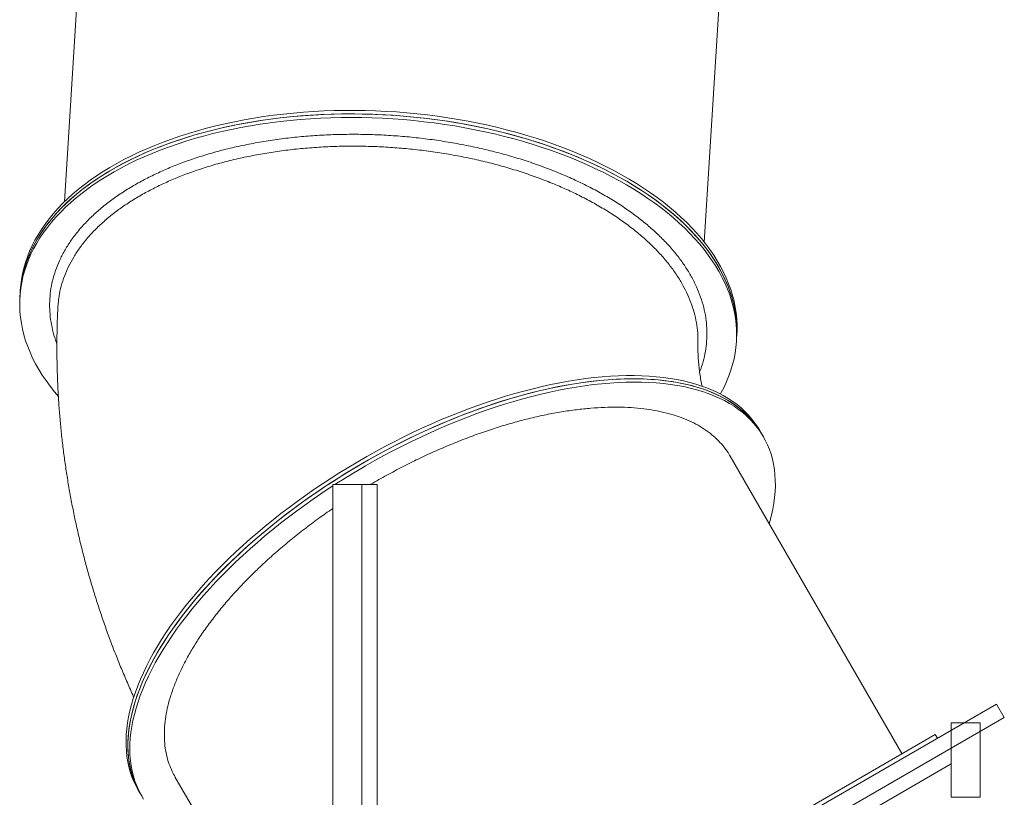
# Model space of a CAD drawing. Units: millimetres. Extents: x 128.4 to 204, y 114.5 to 179.5.
# Drawn here: x 164.1 to 169.8, y 141.3 to 145.9 of the extents above; entities that cross this region are included whole.
import ezdxf

# ---------------------------------------------------------------- set-up
doc = ezdxf.new("R2010")
doc.units = ezdxf.units.MM

msp = doc.modelspace()

# ---------------------------------------------------------------- linework, layer by layer
at = {"color": 7, "linetype": 'Continuous', "lineweight": 15}
for p, q in [((164.505967, 147.482174), (164.338982, 144.82575)), ((168.081595, 144.590486), (168.24858, 147.24691)), ((164.079926, 144.291048), (164.078627, 144.270369)), ((164.081226, 144.311727), (164.079926, 144.291048)), ((168.044704, 144.001026), (168.044759, 144.023941)), ((168.270353, 144.006874), (168.271653, 144.027553)), ((168.271653, 144.027553), (168.272953, 144.048232)), ((168.41742, 143.470252), (168.406483, 143.489195)), ((168.428357, 143.451308), (168.41742, 143.470252)), ((169.237852, 141.599221), (168.233519, 143.338778)), ((166.079288, 143.171766), (165.909288, 143.171766)), ((165.909288, 143.171766), (165.909288, 139.921766)), ((166.079288, 143.171766), (166.169288, 143.171766)), ((166.079288, 143.171766), (166.079288, 139.921766)), ((166.169288, 139.321766), (166.169288, 143.171766)), ((169.792492, 141.888557), (166.169288, 139.796699)), ((169.837492, 141.810614), (169.792492, 141.888557)), ((169.837492, 141.810614), (166.169288, 139.692776)), ((169.526069, 141.343438), (169.526069, 141.778438)), ((169.696069, 141.778438), (169.526069, 141.778438)), ((169.696069, 141.343438), (169.696069, 141.778438)), ((167.614929, 140.660207), (169.433582, 141.710207)), ((169.446082, 141.688557), (169.433582, 141.710207)), ((169.526069, 141.538438), (166.169288, 139.6004)), ((164.985927, 141.463772), (165.909288, 139.864464)), ((164.769176, 141.389195), (164.780113, 141.370252)), ((164.780113, 141.370252), (164.79105, 141.351308)), ((169.189631, 141.343438), (169.189303, 141.344006)), ((169.526069, 141.343438), (169.696069, 141.343438))]:
    msp.add_line(p, q, dxfattribs=at)
at = {"color": 7, "linetype": 'Continuous', "lineweight": 15, "flags": 128}
for points in [[(164.079926, 144.291048), (164.081106, 144.306788), (164.084933, 144.340624), (164.090513, 144.374308), (164.097841, 144.407812), (164.106911, 144.441107), (164.117715, 144.474166), (164.130245, 144.506962), (164.144489, 144.539465), (164.160437, 144.57165), (164.178073, 144.60349), (164.197385, 144.634957), (164.218355, 144.666025), (164.240966, 144.696669), (164.265199, 144.726862), (164.291034, 144.756579), (164.318449, 144.785795), (164.347421, 144.814486), (164.377926, 144.842628), (164.409937, 144.870198), (164.44343, 144.897171), (164.478374, 144.923525), (164.514742, 144.949239), (164.552501, 144.974291), (164.591622, 144.99866), (164.632071, 145.022325), (164.673814, 145.045266), (164.716816, 145.067465), (164.761041, 145.088902), (164.806452, 145.10956), (164.853011, 145.129421), (164.900679, 145.148469), (164.949416, 145.166688), (164.999181, 145.184063), (165.049933, 145.200578), (165.101628, 145.21622), (165.154224, 145.230977), (165.207676, 145.244835), (165.26194, 145.257782), (165.31697, 145.269809), (165.372719, 145.280905), (165.429142, 145.291061), (165.486191, 145.300268), (165.543819, 145.308519), (165.601975, 145.315806), (165.660613, 145.322123), (165.719683, 145.327466), (165.779135, 145.33183), (165.83892, 145.33521), (165.898987, 145.337605), (165.959286, 145.339012), (166.019767, 145.33943), (166.080378, 145.338858), (166.14107, 145.337298), (166.20179, 145.33475), (166.262489, 145.331217), (166.323115, 145.326702), (166.383617, 145.321207), (166.443946, 145.314739), (166.504049, 145.307302), (166.563877, 145.298903), (166.62338, 145.289548), (166.682508, 145.279246), (166.741211, 145.268005), (166.79944, 145.255834), (166.857146, 145.242745), (166.914281, 145.228746), (166.970797, 145.213852), (167.026646, 145.198073), (167.081783, 145.181424), (167.136159, 145.163917), (167.189731, 145.145569), (167.242452, 145.126394), (167.294279, 145.106408), (167.345169, 145.085628), (167.395078, 145.064071), (167.443965, 145.041756), (167.491789, 145.018701), (167.53851, 144.994926), (167.584089, 144.97045), (167.628486, 144.945294), (167.671666, 144.919479), (167.713592, 144.893027), (167.754229, 144.86596), (167.793542, 144.838301), (167.8315, 144.810072), (167.868069, 144.781298), (167.90322, 144.752002), (167.936922, 144.722209), (167.969148, 144.691945), (167.999871, 144.661234), (168.029065, 144.630102), (168.056704, 144.598575), (168.082768, 144.566681), (168.107232, 144.534444), (168.130077, 144.501894), (168.151284, 144.469056), (168.170835, 144.435958), (168.188713, 144.402628), (168.204904, 144.369095), (168.219394, 144.335385), (168.232171, 144.301528), (168.243223, 144.267552), (168.252543, 144.233485), (168.260122, 144.199356), (168.265953, 144.165193), (168.270032, 144.131025), (168.272355, 144.096881), (168.272921, 144.06279), (168.271729, 144.028779), (168.271653, 144.027553)], [(168.271653, 144.027553), (168.272759, 144.053049), (168.272697, 144.087121), (168.270876, 144.121253), (168.267299, 144.155417), (168.261969, 144.189584), (168.254889, 144.223726), (168.246067, 144.257813), (168.235509, 144.291819), (168.223225, 144.325713), (168.209224, 144.359467), (168.193519, 144.393054), (168.176122, 144.426445), (168.157048, 144.459612), (168.136313, 144.492527), (168.113934, 144.525162), (168.089931, 144.557491), (168.064323, 144.589487), (168.037132, 144.621121), (168.008381, 144.652369), (167.978093, 144.683203), (167.946294, 144.713597), (167.913011, 144.743528), (167.878272, 144.772968), (167.842106, 144.801894), (167.804542, 144.830281), (167.765613, 144.858106), (167.725352, 144.885345), (167.683791, 144.911975), (167.640966, 144.937975), (167.596913, 144.963321), (167.551669, 144.987994), (167.505271, 145.011972), (167.457758, 145.035235), (167.409171, 145.057763), (167.35955, 145.079539), (167.308937, 145.100543), (167.257373, 145.120758), (167.204903, 145.140167), (167.15157, 145.158753), (167.097419, 145.176502), (167.042496, 145.193398), (166.986846, 145.209427), (166.930516, 145.224576), (166.873553, 145.238832), (166.816006, 145.252183), (166.757921, 145.264617), (166.699349, 145.276125), (166.640338, 145.286697), (166.580937, 145.296324), (166.521197, 145.304997), (166.461167, 145.31271), (166.400898, 145.319456), (166.34044, 145.325229), (166.279844, 145.330025), (166.219161, 145.33384), (166.158441, 145.33667), (166.097736, 145.338513), (166.037097, 145.339367), (165.976574, 145.339232), (165.916217, 145.338108), (165.856079, 145.335996), (165.796208, 145.332897), (165.736656, 145.328815), (165.677471, 145.323752), (165.618705, 145.317713), (165.560405, 145.310702), (165.502622, 145.302727), (165.445403, 145.293793), (165.388796, 145.283907), (165.332848, 145.27308), (165.277608, 145.261318), (165.22312, 145.248632), (165.169431, 145.235034), (165.116586, 145.220533), (165.064629, 145.205143), (165.013603, 145.188876), (164.963551, 145.171746), (164.914516, 145.153767), (164.866538, 145.134955), (164.819657, 145.115324), (164.773914, 145.094893), (164.729346, 145.073676), (164.68599, 145.051694), (164.643883, 145.028963), (164.603061, 145.005503), (164.563556, 144.981334), (164.525404, 144.956475), (164.488635, 144.930949), (164.45328, 144.904775), (164.41937, 144.877977), (164.386932, 144.850576), (164.355993, 144.822595), (164.32658, 144.794059), (164.298717, 144.76499), (164.272428, 144.735413), (164.247735, 144.705354), (164.224658, 144.674837), (164.203216, 144.643887), (164.183428, 144.612532), (164.165311, 144.580796), (164.148878, 144.548707), (164.134145, 144.516292), (164.121124, 144.483577), (164.109825, 144.450591), (164.100258, 144.41736), (164.092431, 144.383913), (164.08635, 144.350278), (164.082021, 144.316483), (164.079926, 144.291048)], [(168.272953, 144.048232), (168.274059, 144.073728), (168.273997, 144.1078), (168.272176, 144.141932), (168.268599, 144.176096), (168.263269, 144.210263), (168.256189, 144.244405), (168.247367, 144.278492), (168.236809, 144.312498), (168.224525, 144.346392), (168.210524, 144.380146), (168.194819, 144.413733), (168.177421, 144.447124), (168.158348, 144.480291), (168.137613, 144.513206), (168.115234, 144.545841), (168.091231, 144.57817), (168.065623, 144.610166), (168.038432, 144.6418), (168.009681, 144.673048), (167.979393, 144.703882), (167.947594, 144.734276), (167.914311, 144.764207), (167.879572, 144.793647), (167.843405, 144.822573), (167.805842, 144.85096), (167.766913, 144.878785), (167.726652, 144.906024), (167.685091, 144.932654), (167.642266, 144.958654), (167.598213, 144.984), (167.552969, 145.008673), (167.506571, 145.032651), (167.459058, 145.055913), (167.410471, 145.078442), (167.36085, 145.100218), (167.310237, 145.121222), (167.258673, 145.141437), (167.206203, 145.160846), (167.15287, 145.179432), (167.098719, 145.197181), (167.043796, 145.214077), (166.988146, 145.230106), (166.931816, 145.245255), (166.874853, 145.259511), (166.817305, 145.272862), (166.759221, 145.285296), (166.700649, 145.296804), (166.641638, 145.307376), (166.582237, 145.317003), (166.522496, 145.325676), (166.462467, 145.333389), (166.402197, 145.340135), (166.34174, 145.345908), (166.281144, 145.350704), (166.220461, 145.354519), (166.159741, 145.357349), (166.099036, 145.359192), (166.038397, 145.360046), (165.977873, 145.359911), (165.917517, 145.358787), (165.857379, 145.356675), (165.797508, 145.353576), (165.737956, 145.349494), (165.678771, 145.344431), (165.620005, 145.338392), (165.561705, 145.331381), (165.503922, 145.323406), (165.446702, 145.314472), (165.390095, 145.304586), (165.334148, 145.293759), (165.278908, 145.281997), (165.22442, 145.269311), (165.170731, 145.255713), (165.117886, 145.241212), (165.065928, 145.225822), (165.014903, 145.209555), (164.964851, 145.192425), (164.915816, 145.174446), (164.867838, 145.155634), (164.820957, 145.136003), (164.775214, 145.115572), (164.730646, 145.094355), (164.68729, 145.072373), (164.645183, 145.049642), (164.604361, 145.026182), (164.564856, 145.002013), (164.526704, 144.977154), (164.489935, 144.951628), (164.45458, 144.925454), (164.42067, 144.898656), (164.388231, 144.871255), (164.357293, 144.843274), (164.32788, 144.814738), (164.300017, 144.785669), (164.273728, 144.756092), (164.249035, 144.726033), (164.225957, 144.695516), (164.204516, 144.664566), (164.184728, 144.633211), (164.16661, 144.601475), (164.150178, 144.569386), (164.135445, 144.536971), (164.122424, 144.504256), (164.111125, 144.47127), (164.101558, 144.438039), (164.093731, 144.404592), (164.08765, 144.370957), (164.083321, 144.337162), (164.081226, 144.311727)], [(164.079806, 144.286109), (164.083633, 144.319945), (164.089213, 144.353629), (164.096541, 144.387133), (164.105611, 144.420428), (164.116415, 144.453487), (164.128945, 144.486283), (164.143189, 144.518786), (164.159137, 144.550971), (164.176774, 144.582811), (164.196085, 144.614278), (164.217055, 144.645346), (164.239666, 144.67599), (164.2639, 144.706183), (164.289734, 144.7359), (164.317149, 144.765116), (164.346121, 144.793807), (164.376626, 144.821949), (164.408638, 144.849519), (164.44213, 144.876492), (164.477074, 144.902846), (164.513442, 144.92856), (164.551202, 144.953612), (164.590322, 144.977981), (164.630771, 145.001646), (164.672514, 145.024587), (164.715516, 145.046786), (164.759741, 145.068223), (164.805152, 145.088881), (164.851712, 145.108742), (164.89938, 145.12779), (164.948117, 145.146009), (164.997882, 145.163384), (165.048633, 145.179899), (165.100328, 145.195541), (165.152924, 145.210298), (165.206376, 145.224156), (165.26064, 145.237103), (165.31567, 145.24913), (165.37142, 145.260226), (165.427843, 145.270382), (165.484892, 145.279589), (165.542519, 145.28784), (165.600675, 145.295127), (165.659313, 145.301444), (165.718383, 145.306787), (165.777835, 145.311151), (165.83762, 145.314531), (165.897687, 145.316926), (165.957986, 145.318333), (166.018467, 145.318751), (166.079078, 145.318179), (166.13977, 145.316619), (166.20049, 145.314071), (166.261189, 145.310538), (166.321815, 145.306023), (166.382317, 145.300528), (166.442646, 145.29406), (166.502749, 145.286623), (166.562578, 145.278224), (166.622081, 145.268869), (166.681208, 145.258567), (166.739911, 145.247326), (166.79814, 145.235155), (166.855846, 145.222066), (166.912981, 145.208067), (166.969497, 145.193173), (167.025347, 145.177394), (167.080483, 145.160745), (167.134859, 145.143239), (167.188431, 145.12489), (167.241152, 145.105715), (167.292979, 145.085729), (167.343869, 145.064949), (167.393778, 145.043392), (167.442665, 145.021077), (167.490489, 144.998022), (167.53721, 144.974247), (167.582789, 144.949771), (167.627186, 144.924615), (167.670366, 144.8988), (167.712292, 144.872348), (167.752929, 144.845281), (167.792243, 144.817622), (167.8302, 144.789393), (167.866769, 144.760619), (167.90192, 144.731323), (167.935622, 144.70153), (167.967848, 144.671266), (167.998571, 144.640555), (168.027765, 144.609423), (168.055405, 144.577896), (168.081468, 144.546002), (168.105932, 144.513765), (168.128777, 144.481215), (168.149984, 144.448377), (168.169535, 144.415279), (168.187414, 144.381949), (168.203604, 144.348416), (168.218094, 144.314706), (168.230871, 144.280849), (168.241924, 144.246873), (168.251243, 144.212806), (168.258822, 144.178677), (168.264653, 144.144514), (168.268732, 144.110346), (168.271055, 144.076202), (168.271621, 144.042111), (168.270429, 144.0081), (168.267479, 143.974198), (168.262776, 143.940435), (168.256321, 143.906838), (168.248121, 143.873434), (168.238183, 143.840254), (168.226515, 143.807323), (168.213126, 143.77467), (168.198029, 143.742322), (168.181235, 143.710307), (168.176446, 143.701784)], [(164.303506, 143.687767), (164.280345, 143.715249), (164.255078, 143.747318), (164.231421, 143.779715), (164.209393, 143.812413), (164.189012, 143.845384), (164.170295, 143.878601), (164.153259, 143.912036), (164.137917, 143.945661), (164.124282, 143.979448), (164.112366, 144.013368), (164.102179, 144.047394), (164.093729, 144.081495), (164.087023, 144.115645), (164.082068, 144.149814), (164.078866, 144.183973), (164.077421, 144.218095), (164.077735, 144.252149), (164.079806, 144.286109)], [(168.406483, 143.489195), (168.395464, 143.507364), (168.37889, 143.53177), (168.360815, 143.555259), (168.341254, 143.577813), (168.320223, 143.599412), (168.29774, 143.620039), (168.273823, 143.639675), (168.248493, 143.658306), (168.22177, 143.675914), (168.193678, 143.692485), (168.16424, 143.708006), (168.13348, 143.722463), (168.101424, 143.735845), (168.0681, 143.748139), (168.033534, 143.759336), (167.997757, 143.769427), (167.960797, 143.778402), (167.922687, 143.786254), (167.883457, 143.792978), (167.843142, 143.798566), (167.801774, 143.803015), (167.759388, 143.80632), (167.716021, 143.80848), (167.671707, 143.809491), (167.626485, 143.809354), (167.580392, 143.808068), (167.533467, 143.805634), (167.485749, 143.802055), (167.437279, 143.797334), (167.388096, 143.791474), (167.338243, 143.78448), (167.28776, 143.776359), (167.236691, 143.767116), (167.185077, 143.756761), (167.132963, 143.7453), (167.080392, 143.732745), (167.027409, 143.719106), (166.974056, 143.704393), (166.92038, 143.68862), (166.866425, 143.6718), (166.812236, 143.653946), (166.75786, 143.635073), (166.703341, 143.615199), (166.648725, 143.594338), (166.594058, 143.572509), (166.539385, 143.54973), (166.484754, 143.52602), (166.430208, 143.501399), (166.375795, 143.475887), (166.32156, 143.449506), (166.267548, 143.422278), (166.213804, 143.394227), (166.160374, 143.365374), (166.107302, 143.335745), (166.054633, 143.305365), (166.002411, 143.274258), (165.95068, 143.242451), (165.899483, 143.209971), (165.848863, 143.176845), (165.798863, 143.143101), (165.749524, 143.108766), (165.700887, 143.07387), (165.652994, 143.038442), (165.605885, 143.002511), (165.5596, 142.966109), (165.514176, 142.929264), (165.469652, 142.892009), (165.426065, 142.854374), (165.383453, 142.816391), (165.34185, 142.778092), (165.301292, 142.739509), (165.261812, 142.700674), (165.223444, 142.66162), (165.186219, 142.622379), (165.15017, 142.582985), (165.115326, 142.54347), (165.081716, 142.503868), (165.049369, 142.464212), (165.018311, 142.424534), (164.98857, 142.384869), (164.960169, 142.34525), (164.933132, 142.305709), (164.907483, 142.26628), (164.883242, 142.226996), (164.860431, 142.18789), (164.839067, 142.148995), (164.81917, 142.110343), (164.800755, 142.071967), (164.783838, 142.033898), (164.768434, 141.996169), (164.754555, 141.958812), (164.742213, 141.921857), (164.731418, 141.885337), (164.722179, 141.84928), (164.714504, 141.813718), (164.7084, 141.77868), (164.703871, 141.744196), (164.700922, 141.710295), (164.699554, 141.677004), (164.69977, 141.644353), (164.701568, 141.612368), (164.704947, 141.581076), (164.709905, 141.550504), (164.716438, 141.520676), (164.724539, 141.491619), (164.734202, 141.463356), (164.745419, 141.43591), (164.758181, 141.409306), (164.769176, 141.389195)], [(168.41742, 143.470252), (168.406401, 143.488421), (168.389827, 143.512826), (168.371752, 143.536316), (168.352191, 143.558869), (168.33116, 143.580469), (168.308677, 143.601095), (168.28476, 143.620732), (168.25943, 143.639362), (168.232707, 143.65697), (168.204615, 143.673542), (168.175177, 143.689063), (168.144417, 143.70352), (168.112361, 143.716901), (168.079037, 143.729196), (168.044471, 143.740393), (168.008694, 143.750483), (167.971734, 143.759458), (167.933624, 143.767311), (167.894394, 143.774034), (167.854079, 143.779623), (167.812711, 143.784071), (167.770325, 143.787377), (167.726957, 143.789536), (167.682644, 143.790548), (167.637422, 143.79041), (167.591329, 143.789125), (167.544404, 143.786691), (167.496686, 143.783112), (167.448216, 143.778391), (167.399033, 143.772531), (167.34918, 143.765537), (167.298697, 143.757415), (167.247628, 143.748173), (167.196014, 143.737817), (167.1439, 143.726357), (167.091329, 143.713802), (167.038346, 143.700162), (166.984993, 143.68545), (166.931317, 143.669677), (166.877362, 143.652856), (166.823173, 143.635002), (166.768797, 143.61613), (166.714278, 143.596255), (166.659662, 143.575395), (166.604995, 143.553566), (166.550322, 143.530786), (166.495691, 143.507076), (166.441145, 143.482455), (166.386732, 143.456943), (166.332497, 143.430563), (166.278485, 143.403335), (166.224741, 143.375283), (166.171311, 143.346431), (166.118239, 143.316802), (166.06557, 143.286421), (166.013348, 143.255315), (165.961617, 143.223508), (165.91042, 143.191028), (165.8598, 143.157902), (165.8098, 143.124157), (165.760461, 143.089822), (165.711824, 143.054926), (165.663931, 143.019498), (165.616822, 142.983568), (165.570536, 142.947165), (165.525113, 142.910321), (165.480589, 142.873066), (165.437002, 142.835431), (165.39439, 142.797448), (165.352787, 142.759149), (165.312229, 142.720566), (165.272749, 142.681731), (165.234381, 142.642676), (165.197156, 142.603436), (165.161107, 142.564042), (165.126263, 142.524527), (165.092653, 142.484925), (165.060306, 142.445268), (165.029248, 142.405591), (164.999507, 142.365926), (164.971106, 142.326307), (164.944069, 142.286766), (164.91842, 142.247337), (164.894179, 142.208053), (164.871368, 142.168947), (164.850004, 142.130052), (164.830107, 142.0914), (164.811692, 142.053023), (164.794775, 142.014955), (164.779371, 141.977226), (164.765492, 141.939869), (164.75315, 141.902914), (164.742354, 141.866393), (164.733116, 141.830337), (164.725441, 141.794774), (164.719337, 141.759737), (164.714808, 141.725253), (164.711859, 141.691351), (164.710491, 141.658061), (164.710707, 141.62541), (164.712505, 141.593425), (164.715884, 141.562133), (164.720842, 141.53156), (164.727375, 141.501733), (164.735476, 141.472675), (164.745139, 141.444412), (164.756356, 141.416967), (164.769118, 141.390363), (164.780113, 141.370252)], [(166.090358, 143.300842), (166.143222, 143.330871), (166.196468, 143.360137), (166.250052, 143.388615), (166.303928, 143.416281), (166.358051, 143.443112), (166.412376, 143.469085), (166.466857, 143.49418), (166.521449, 143.518374), (166.576105, 143.541647), (166.630781, 143.56398), (166.685429, 143.585355), (166.740006, 143.605753), (166.794463, 143.625157), (166.848757, 143.643551), (166.902841, 143.660919), (166.95667, 143.677247), (167.010199, 143.692522), (167.063383, 143.70673), (167.116178, 143.719859), (167.168539, 143.731899), (167.220422, 143.74284), (167.271784, 143.752671), (167.322582, 143.761386), (167.372773, 143.768976), (167.422315, 143.775436), (167.471167, 143.78076), (167.519288, 143.784943), (167.566636, 143.787982), (167.613174, 143.789874), (167.658861, 143.790618), (167.703659, 143.790214), (167.747531, 143.788661), (167.79044, 143.785961), (167.83235, 143.782115), (167.873226, 143.777129), (167.913034, 143.771004), (167.951739, 143.763748), (167.989311, 143.755365), (168.025717, 143.745863), (168.060926, 143.735249), (168.09491, 143.723534), (168.127639, 143.710725), (168.159087, 143.696835), (168.189227, 143.681874), (168.218034, 143.665856), (168.245483, 143.648794), (168.271551, 143.630702), (168.296217, 143.611595), (168.31946, 143.591489), (168.341261, 143.570402), (168.361601, 143.54835), (168.380463, 143.525353), (168.397832, 143.501429), (168.413692, 143.476599), (168.41742, 143.470252)], [(166.101295, 143.281898), (166.154159, 143.311928), (166.207405, 143.341193), (166.260989, 143.369671), (166.314865, 143.397337), (166.368988, 143.424168), (166.423313, 143.450142), (166.477794, 143.475236), (166.532386, 143.49943), (166.587042, 143.522704), (166.641718, 143.545037), (166.696366, 143.566411), (166.750943, 143.586809), (166.8054, 143.606213), (166.859694, 143.624607), (166.913778, 143.641975), (166.967607, 143.658304), (167.021136, 143.673578), (167.07432, 143.687786), (167.127115, 143.700916), (167.179476, 143.712956), (167.231359, 143.723896), (167.282721, 143.733728), (167.333519, 143.742442), (167.38371, 143.750033), (167.433252, 143.756493), (167.482104, 143.761816), (167.530225, 143.765999), (167.577573, 143.769038), (167.624111, 143.770931), (167.669798, 143.771675), (167.714596, 143.77127), (167.758468, 143.769717), (167.801377, 143.767017), (167.843287, 143.763172), (167.884163, 143.758185), (167.923971, 143.752061), (167.962676, 143.744804), (168.000248, 143.736422), (168.036654, 143.726919), (168.071863, 143.716306), (168.105847, 143.70459), (168.138576, 143.691782), (168.170024, 143.677891), (168.200164, 143.662931), (168.22897, 143.646913), (168.25642, 143.629851), (168.282488, 143.611759), (168.307154, 143.592652), (168.330397, 143.572546), (168.352198, 143.551458), (168.372538, 143.529407), (168.3914, 143.506409), (168.408769, 143.482485), (168.424629, 143.457655), (168.438968, 143.431939), (168.451773, 143.40536), (168.463034, 143.377938), (168.472741, 143.349698), (168.480887, 143.320663), (168.487464, 143.290857), (168.492467, 143.260305), (168.495891, 143.229033), (168.497734, 143.197067), (168.497994, 143.164435), (168.496672, 143.131162), (168.493767, 143.097277), (168.489283, 143.06281), (168.483224, 143.027787), (168.475593, 142.99224), (168.466399, 142.956197), (168.462458, 142.942244)], [(164.780113, 141.370252), (164.776481, 141.376654), (164.762907, 141.402804), (164.750873, 141.429808), (164.740387, 141.457641), (164.73146, 141.486282), (164.724098, 141.515706), (164.718308, 141.545888), (164.714094, 141.576803), (164.71146, 141.608425), (164.710408, 141.640728), (164.710939, 141.673684), (164.713053, 141.707266), (164.716747, 141.741446), (164.72202, 141.776194), (164.728865, 141.811483), (164.737279, 141.847282), (164.747252, 141.883562), (164.758778, 141.920291), (164.771847, 141.957439), (164.786447, 141.994976), (164.802566, 142.032869), (164.820191, 142.071086), (164.839307, 142.109597), (164.859898, 142.148368), (164.881947, 142.187366), (164.905435, 142.22656), (164.930343, 142.265917), (164.956649, 142.305403), (164.984332, 142.344985), (165.013368, 142.38463), (165.043734, 142.424305), (165.075403, 142.463976), (165.108349, 142.503611), (165.142544, 142.543176), (165.17796, 142.582638), (165.214568, 142.621964), (165.252336, 142.661121), (165.291232, 142.700076), (165.331225, 142.738796), (165.37228, 142.777249), (165.414364, 142.815403), (165.45744, 142.853226), (165.501473, 142.890686), (165.546426, 142.927751), (165.592261, 142.964391), (165.63894, 143.000575), (165.686424, 143.036272), (165.734673, 143.071453), (165.783645, 143.106088), (165.833302, 143.140147), (165.8836, 143.173604), (165.934497, 143.206429), (165.985951, 143.238595), (166.037919, 143.270074), (166.090358, 143.300842)], [(164.802519, 141.332435), (164.787418, 141.35771), (164.773844, 141.383861), (164.76181, 141.410864), (164.751324, 141.438698), (164.742397, 141.467339), (164.735035, 141.496763), (164.729245, 141.526945), (164.725031, 141.55786), (164.722397, 141.589482), (164.721345, 141.621784), (164.721876, 141.65474), (164.72399, 141.688323), (164.727684, 141.722502), (164.732957, 141.757251), (164.739802, 141.79254), (164.748216, 141.828339), (164.758189, 141.864618), (164.769715, 141.901348), (164.782784, 141.938496), (164.797384, 141.976032), (164.813503, 142.013925), (164.831128, 142.052143), (164.850244, 142.090653), (164.870835, 142.129424), (164.892884, 142.168423), (164.916372, 142.207617), (164.94128, 142.246973), (164.967586, 142.286459), (164.995269, 142.326041), (165.024305, 142.365686), (165.054671, 142.405361), (165.08634, 142.445033), (165.119286, 142.484668), (165.153481, 142.524233), (165.188897, 142.563695), (165.225505, 142.603021), (165.263273, 142.642178), (165.302169, 142.681132), (165.342162, 142.719853), (165.383217, 142.758306), (165.425301, 142.79646), (165.468377, 142.834283), (165.51241, 142.871742), (165.557363, 142.908808), (165.603198, 142.945447), (165.649877, 142.981631), (165.697361, 143.017328), (165.74561, 143.052509), (165.794582, 143.087144), (165.844239, 143.121204), (165.894537, 143.154661), (165.909288, 143.164279)]]:
    msp.add_lwpolyline(points, dxfattribs=at)
at = {"color": 7, "linetype": 'Continuous', "lineweight": 15}
msp.add_arc((168.261405, 139.540083), 4.320563, 119.9973858, 122.8009256, dxfattribs=at)
at = {"color": 8, "linetype": 'Continuous', "lineweight": 15}
for points, knots in [([(164.295119, 143.99586), (164.292433, 144.002593), (164.281741, 144.02939), (164.26918, 144.076722), (164.25746, 144.13761), (164.252151, 144.198534), (164.252761, 144.259169), (164.259483, 144.319333), (164.272392, 144.378912), (164.291354, 144.437821), (164.316253, 144.495881), (164.346962, 144.552824), (164.383351, 144.608383), (164.425354, 144.66237), (164.473016, 144.714664), (164.526144, 144.76521), (164.584527, 144.813868), (164.64788, 144.860415), (164.715918, 144.904631), (164.786989, 144.945494), (164.860654, 144.983066), (164.936399, 145.01752), (165.015562, 145.049546), (165.099699, 145.079696), (165.188986, 145.10765), (165.283425, 145.133156), (165.380806, 145.155582), (165.48067, 145.174827), (165.582556, 145.190795), (165.68617, 145.203408), (165.791369, 145.212577), (165.897949, 145.218353), (166.005563, 145.220749), (166.113707, 145.21976), (166.221877, 145.215384), (166.329737, 145.207605), (166.437099, 145.196367), (166.543794, 145.181758), (166.649495, 145.163851), (166.753714, 145.142738), (166.85596, 145.11851), (166.95589, 145.091218), (167.053289, 145.060846), (167.148046, 145.027506), (167.239897, 144.991327), (167.328421, 144.952481), (167.413198, 144.911145), (167.493917, 144.867432), (167.570364, 144.82137), (167.642498, 144.773081), (167.710143, 144.722729), (167.772995, 144.670551), (167.830751, 144.616788), (167.883179, 144.561597), (167.930086, 144.505043), (167.971503, 144.447249), (168.007355, 144.388397), (168.037486, 144.328765), (168.061743, 144.268628), (168.08, 144.208165), (168.0921, 144.147471), (168.098153, 144.086651), (168.09815, 144.025905), (168.092266, 143.965491), (168.079913, 143.90579), (168.067383, 143.861125), (168.057025, 143.836769), (168.054862, 143.831684)], [0, 0, 0, 0, 0.00529968, 0.02109247, 0.03691053, 0.05272859, 0.06852137, 0.08426453, 0.10000815, 0.11580139, 0.13161991, 0.14743843, 0.16323167, 0.17897529, 0.19471888, 0.21051209, 0.22633057, 0.24214906, 0.25794228, 0.27368587, 0.28845829, 0.30325123, 0.31804416, 0.33281658, 0.34856483, 0.36436272, 0.38018591, 0.3960091, 0.41180701, 0.42755526, 0.4433056, 0.4591056, 0.47493089, 0.49075619, 0.5065562, 0.52230655, 0.53805749, 0.55385808, 0.56968395, 0.58550984, 0.60131043, 0.61706137, 0.63280911, 0.64860645, 0.66442907, 0.68025169, 0.69604903, 0.71179676, 0.72753748, 0.74332778, 0.75914331, 0.77495883, 0.79074909, 0.80648979, 0.82222611, 0.838012, 0.85382313, 0.86963424, 0.8854201, 0.90115639, 0.91689663, 0.9326865, 0.94850166, 0.96431681, 0.98010668, 0.99584692, 1, 1, 1, 1]), ([(168.044759, 144.023941), (168.044847, 144.030467), (168.045201, 144.056961), (168.039613, 144.103631), (168.028075, 144.163136), (168.010359, 144.221879), (167.987303, 144.279669), (167.958389, 144.337458), (167.923504, 144.395037), (167.882618, 144.452198), (167.836627, 144.507688), (167.78581, 144.561354), (167.73054, 144.613089), (167.669924, 144.663729), (167.603944, 144.713047), (167.532704, 144.760833), (167.457759, 144.806046), (167.379454, 144.848588), (167.298194, 144.888425), (167.212668, 144.926198), (167.122995, 144.961684), (167.029392, 144.994701), (166.933911, 145.024524), (166.836926, 145.051125), (166.738831, 145.074548), (166.638034, 145.095173), (166.534777, 145.112804), (166.429366, 145.127306), (166.324122, 145.138359), (166.219405, 145.146008), (166.115551, 145.150368), (166.010866, 145.151512), (165.905687, 145.149294), (165.800377, 145.143641), (165.697255, 145.134678), (165.596629, 145.122515), (165.498736, 145.107328), (165.401978, 145.088869), (165.306747, 145.067061), (165.213422, 145.041901), (165.125669, 145.014444), (165.043513, 144.985053), (164.966529, 144.953968), (164.892614, 144.920382), (164.82091, 144.883814), (164.752101, 144.844339), (164.68661, 144.801984), (164.625076, 144.75704), (164.567892, 144.709554), (164.515368, 144.659633), (164.468657, 144.608375), (164.427786, 144.55599), (164.392644, 144.502703), (164.362677, 144.447646), (164.338151, 144.390942), (164.319536, 144.332734), (164.307377, 144.279052), (164.304102, 144.24463), (164.302717, 144.230066)], [0, 0, 0, 0, 0.006045343, 0.0245427, 0.043024985, 0.060981102, 0.078951035, 0.096907156, 0.115384578, 0.13387705, 0.152354478, 0.17031584, 0.188291016, 0.206252382, 0.22473498, 0.243232625, 0.261715226, 0.279684531, 0.297667658, 0.315636963, 0.33412797, 0.352634041, 0.371125048, 0.389097858, 0.407084499, 0.425057309, 0.443552184, 0.462062133, 0.480557005, 0.498529025, 0.516514875, 0.534486893, 0.552981062, 0.571490308, 0.589984476, 0.607954042, 0.625937439, 0.643907004, 0.662398657, 0.680905386, 0.699397038, 0.716373734, 0.73335043, 0.750516896, 0.767683362, 0.785647624, 0.803625708, 0.821589969, 0.840076009, 0.858577116, 0.877063157, 0.895027412, 0.913005492, 0.930969747, 0.94945583, 0.96795698, 0.986443062, 1, 1, 1, 1])]:
    msp.add_open_spline(points, degree=3, knots=knots, dxfattribs=at)
at = {"color": 7, "linetype": 'Continuous', "lineweight": 15}
for points, knots in [([(164.300662, 144.206768), (164.299999, 144.19282), (164.297957, 144.149901), (164.295884, 144.077945), (164.294788, 143.990913), (164.295315, 143.90385), (164.297408, 143.81678), (164.301081, 143.729724), (164.306329, 143.642701), (164.313154, 143.555735), (164.321552, 143.468846), (164.331523, 143.382055), (164.343066, 143.295383), (164.356176, 143.208853), (164.370854, 143.122485), (164.387094, 143.0363), (164.404896, 142.95032), (164.424254, 142.864566), (164.445166, 142.779059), (164.467628, 142.693822), (164.491634, 142.608874), (164.517182, 142.524238), (164.544264, 142.439934), (164.572878, 142.355986), (164.603013, 142.272411), (164.634676, 142.189238), (164.667815, 142.106469), (164.702593, 142.024193), (164.72841, 141.965006), (164.743067, 141.933426), (164.745155, 141.928929)], [0, 0, 0, 0, 0.01795971, 0.05526446, 0.09257117, 0.1298831, 0.16720226, 0.20453064, 0.24187023, 0.27922298, 0.3165908, 0.35397559, 0.39137919, 0.42880343, 0.46625006, 0.5037208, 0.54121732, 0.57874121, 0.61629403, 0.65387727, 0.69149233, 0.72914056, 0.76682323, 0.80454155, 0.84229662, 0.88008949, 0.9179211, 0.95579233, 0.99370394, 1, 1, 1, 1]), ([(164.302717, 144.230066), (164.302037, 144.225349), (164.300923, 144.217612), (164.300963, 144.209803), (164.300978, 144.206756)], [0, 0, 0, 0, 0.60979, 1, 1, 1, 1]), ([(168.069694, 143.746826), (168.069223, 143.7489), (168.065852, 143.763756), (168.060898, 143.79123), (168.054869, 143.829487), (168.050298, 143.86805), (168.047026, 143.906991), (168.045262, 143.94628), (168.044754, 143.977678), (168.045339, 143.995914), (168.045502, 144.001015)], [0, 0, 0, 0, 0.02356926, 0.16878604, 0.31684575, 0.46783617, 0.62177781, 0.77859249, 0.93806807, 1, 1, 1, 1]), ([(166.12885, 143.171766), (166.130035, 143.172484), (166.161669, 143.191657), (166.224363, 143.226515), (166.316681, 143.275984), (166.409193, 143.322028), (166.503172, 143.365745), (166.598412, 143.406783), (166.694588, 143.444955), (166.789589, 143.479416), (166.883112, 143.510135), (166.974901, 143.537165), (167.06645, 143.560946), (167.157424, 143.581251), (167.247484, 143.597923), (167.33465, 143.610595), (167.41869, 143.619319), (167.499446, 143.624231), (167.578234, 143.625409), (167.654688, 143.622687), (167.728479, 143.61598), (167.797984, 143.605435), (167.863065, 143.591181), (167.923683, 143.573419), (167.980828, 143.551863), (168.034141, 143.526421), (168.083351, 143.497095), (168.127333, 143.464506), (168.16621, 143.428932), (168.199515, 143.390304), (168.221813, 143.360089), (168.231321, 143.341861), (168.233069, 143.338509)], [0, 0, 0, 0, 0.00139791, 0.03731548, 0.07221909, 0.10714956, 0.14205318, 0.17797061, 0.21391731, 0.24983475, 0.28473837, 0.31966886, 0.35457249, 0.39048993, 0.42643665, 0.46235409, 0.49725787, 0.53218852, 0.5670923, 0.60300989, 0.63895676, 0.67487435, 0.70977844, 0.74470939, 0.77961348, 0.81553138, 0.85147854, 0.88739644, 0.92230098, 0.95723237, 0.99213691, 1, 1, 1, 1]), ([(164.986676, 141.463742), (164.980952, 141.473659), (164.966845, 141.4981), (164.949926, 141.540748), (164.935426, 141.591195), (164.926415, 141.644859), (164.922841, 141.700418), (164.924655, 141.757672), (164.931607, 141.816345), (164.943815, 141.877396), (164.961463, 141.940709), (164.984623, 142.006116), (165.012785, 142.072178), (165.045731, 142.138649), (165.083149, 142.205286), (165.12565, 142.273175), (165.173302, 142.342128), (165.226063, 142.411927), (165.282773, 142.481036), (165.343139, 142.549232), (165.406803, 142.61632), (165.474804, 142.683393), (165.547085, 142.750214), (165.623505, 142.816529), (165.702343, 142.880917), (165.783413, 142.943068), (165.852193, 142.993378), (165.894963, 143.022376), (165.909288, 143.032087)], [0, 0, 0, 0, 0.0267326, 0.06588516, 0.10617498, 0.14649765, 0.18678747, 0.2259395, 0.26512165, 0.30427367, 0.34456295, 0.38488506, 0.42517434, 0.46432577, 0.50350733, 0.54265877, 0.58294743, 0.62326893, 0.66355759, 0.70270856, 0.74188966, 0.78104062, 0.8213288, 0.86164981, 0.90193798, 0.94108864, 0.98026944, 1, 1, 1, 1])]:
    msp.add_open_spline(points, degree=3, knots=knots, dxfattribs=at)

doc.saveas('drawing.dxf')
